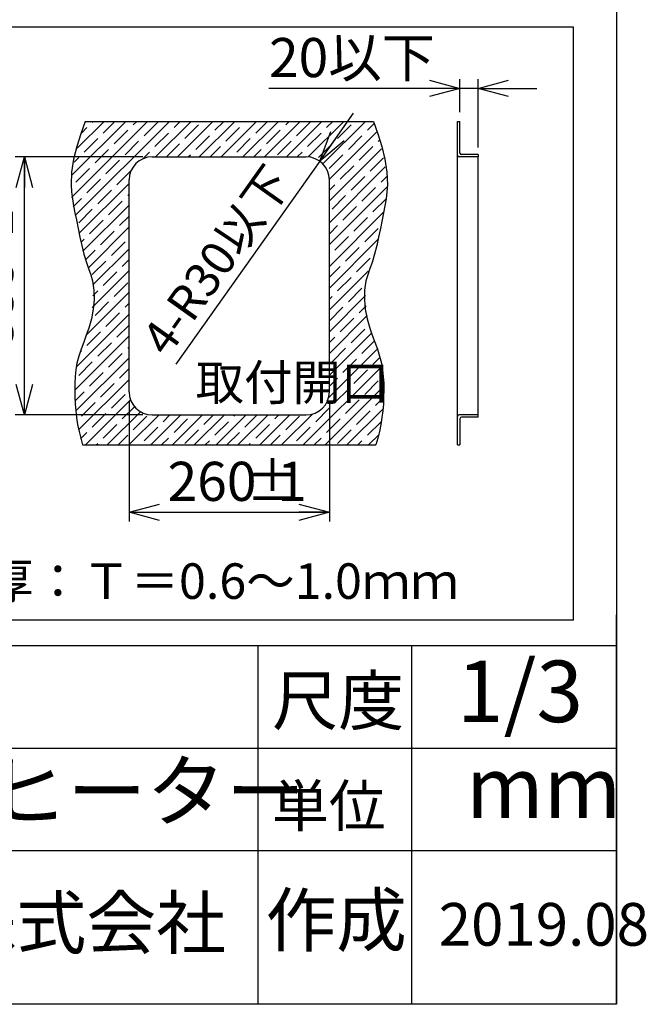
# Model space of a CAD drawing. Units: millimetres. Extents: x 21 to 401, y 17 to 280.
# Drawn here: x 334 to 401, y 17 to 124 of the extents above; entities that cross this region are included whole.
import ezdxf

# ---------------------------------------------------------------- set-up
doc = ezdxf.new("R2010")
doc.units = ezdxf.units.MM
for name, color, linetype in [('002', 179, 'Continuous'), ('003', 179, 'Continuous'), ('004', 179, 'Continuous'), ('005', 179, 'Continuous'), ('006', 179, 'Continuous'), ('008', 179, 'Continuous')]:
    doc.layers.add(name, color=color, linetype=linetype)
doc.styles.add('SLDTEXTSTYLE0', font='TXT', dxfattribs={"width": 0.7, "bigfont": 'bigfont'})
doc.styles.add('SLDTEXTSTYLE1', font='TXT', dxfattribs={"width": 0.7651817895, "bigfont": 'bigfont'})
doc.styles.add('SLDTEXTSTYLE2', font='TXT', dxfattribs={"width": 0.6860257895, "bigfont": 'bigfont'})
doc.styles.add('SLDTEXTSTYLE3', font='TXT', dxfattribs={"width": 0.5013022, "bigfont": 'bigfont'})
doc.styles.add('SLDTEXTSTYLE4', font='TXT', dxfattribs={"width": 0.7962962, "bigfont": 'bigfont'})
doc.styles.add('SLDTEXTSTYLE6', font='TXT', dxfattribs={"width": 0.6140348421, "bigfont": 'bigfont'})
doc.styles.add('SLDTEXTSTYLE7', font='TXT', dxfattribs={"width": 0.5958061053, "bigfont": 'bigfont'})
doc.dimstyles.new('SLDDIMSTYLE0', dxfattribs={"dimtxt": 4.2443576389, "dimasz": 3.302, "dimexe": 0, "dimexo": 0.0625, "dimgap": 1.0610894097, "dimtad": 1, "dimdec": 0, "dimlfac": 3, "dimrnd": 1e-09, "dimzin": 12, "dimdsep": 46, "dimtxsty": 'SLDTEXTSTYLE0', "dimblk1": 'OPEN30', "dimblk2": 'OPEN30', "dimsah": 1, "dimcen": 0, "dimadec": 0, "dimazin": 3, "dimtfac": 1, "dimtdec": 1, "dimtofl": 0, "dimtmove": 1, "dimatfit": 3, "dimldrblk": 'OPEN30', "dimfxl": 1, "dimfrac": 2, "dimtolj": 1, "dimtzin": 12, "dimarcsym": 0})
doc.dimstyles.new('SLDDIMSTYLE1', dxfattribs={"dimtxt": 4.8506944444, "dimasz": 3.302, "dimexe": 0, "dimexo": 0.0625, "dimgap": 1.2126736111, "dimtad": 1, "dimdec": 0, "dimlfac": 3, "dimrnd": 1e-09, "dimzin": 12, "dimdsep": 46, "dimtxsty": 'SLDTEXTSTYLE0', "dimblk1": 'OPEN30', "dimblk2": 'OPEN30', "dimsah": 1, "dimcen": 0.09, "dimadec": 0, "dimazin": 3, "dimtfac": 1, "dimtdec": 1, "dimtofl": 0, "dimtmove": 0, "dimatfit": 3, "dimldrblk": 'OPEN30', "dimfxl": 1, "dimfrac": 2, "dimtolj": 1, "dimtzin": 12, "dimarcsym": 0})
doc.dimstyles.new('SLDDIMSTYLE2', dxfattribs={"dimtxt": 4.8506944444, "dimasz": 3.302, "dimexe": 0, "dimexo": 0.0625, "dimgap": 1.2126736111, "dimtad": 1, "dimdec": 0, "dimlfac": 3, "dimrnd": 1e-09, "dimzin": 12, "dimdsep": 46, "dimtxsty": 'SLDTEXTSTYLE0', "dimblk1": 'OPEN30', "dimblk2": 'OPEN30', "dimsah": 1, "dimcen": 0.09, "dimadec": 0, "dimazin": 3, "dimtfac": 1, "dimtdec": 1, "dimtmove": 0, "dimatfit": 0, "dimldrblk": 'OPEN30', "dimfxl": 1, "dimfrac": 2, "dimtolj": 1, "dimtzin": 12, "dimarcsym": 0})

# ---------------------------------------------------------------- blocks, each defined once
blk = doc.blocks.new('_Open30')
at = {"color": 0, "linetype": 'ByBlock', "lineweight": -2}
for p, q in [((-1, 0.267949), (0, 0)), ((0, 0), (-1, -0.267949)), ((0, 0), (-1, 0))]:
    blk.add_line(p, q, dxfattribs=at)
blk = doc.blocks.new('_D_1')
at = {"layer": '004', "color": 7}
for q in [(369.7316155543, 113.5330508612), (350.4834015293, 86.4016235846)]:
    blk.add_line((366.0573778961, 108.3540087074), q, dxfattribs=at)
at = {"layer": '004', "color": 7, "xscale": 3.302, "yscale": 3.302, "rotation": 234.6464535025}
blk.add_blockref('_Open30', (366.0573778961, 108.3540087074), dxfattribs=at)
at = {"layer": '004', "color": 7, "insert": (346.5933038008, 89.170561742), "char_height": 3.7041666667, "attachment_point": 1, "rotation": 54.55706544706064, "style": 'SLDTEXTSTYLE0'}
blk.add_mtext('4-R30以下', dxfattribs=at)
blk = doc.blocks.new('_D_3')
at = {"layer": '004', "color": 7}
for p, q in [((345.4409816667, 82.4022653333), (345.4409816667, 69.3692014644)), ((367.1076483333, 82.4022653333), (367.1076483333, 69.3692014644)), ((345.4409816667, 70.3692014644), (367.1076483333, 70.3692014644))]:
    blk.add_line(p, q, dxfattribs=at)
at = {"layer": '004', "color": 7, "xscale": 3.302, "yscale": 3.302, "rotation": 180}
blk.add_blockref('_Open30', (345.4409816667, 70.3692014644), dxfattribs=at)
at = {"layer": '004', "color": 7, "xscale": 3.302, "yscale": 3.302}
blk.add_blockref('_Open30', (367.1076483333, 70.3692014644), dxfattribs=at)
at = {"layer": '004', "color": 7, "char_height": 4.2333333333, "attachment_point": 1, "style": 'SLDTEXTSTYLE0'}
for s, insert in [('260', (349.6041107209, 75.8262547215)), ('%%p', (358.0707772852, 75.8262547215)), ('1', (361.4574442835, 75.8262547215))]:
    blk.add_mtext(s, dxfattribs=dict(at, insert=insert))
blk = doc.blocks.new('_D_4')
at = {"layer": '004', "color": 7}
for p, q in [((346.9409816667, 108.817275), (333.1132618025, 108.817275)), ((334.1132618025, 80.9022653333), (334.1132618025, 108.817275)), ((346.9409816667, 80.9022653333), (333.1132618025, 80.9022653333))]:
    blk.add_line(p, q, dxfattribs=at)
at = {"layer": '004', "color": 7, "xscale": 3.302, "yscale": 3.302}
for p, rotation in [((334.1132618025, 108.817275), 90), ((334.1132618025, 80.9022653333), 270)]:
    blk.add_blockref('_Open30', p, dxfattribs=dict(at, rotation=rotation))
at = {"layer": '004', "color": 7, "char_height": 4.2333333333, "attachment_point": 1, "rotation": 90, "style": 'SLDTEXTSTYLE0'}
for s, insert in [('1', (328.6562085455, 100.0631591218)), ('%%p', (328.6562085455, 96.6764921235)), ('335', (328.6562085455, 88.2098255592))]:
    blk.add_mtext(s, dxfattribs=dict(at, insert=insert))
blk = doc.blocks.new('_D_5')
at = {"layer": '004', "color": 7}
for p, q in [((381.222806, 113.6605856667), (381.222806, 117.2195725511)), ((383.187517, 109.817275), (383.187517, 117.2195725511)), ((381.222806, 116.2195725511), (360.5724408108, 116.2195725511)), ((383.187517, 116.2195725511), (381.222806, 116.2195725511)), ((383.187517, 116.2195725511), (389.537517, 116.2195725511))]:
    blk.add_line(p, q, dxfattribs=at)
at = {"layer": '004', "color": 7, "xscale": 3.302, "yscale": 3.302}
blk.add_blockref('_Open30', (381.222806, 116.2195725511), dxfattribs=at)
at = {"layer": '004', "color": 7, "xscale": 3.302, "yscale": 3.302, "rotation": 180}
blk.add_blockref('_Open30', (383.187517, 116.2195725511), dxfattribs=at)
at = {"layer": '004', "color": 7, "insert": (360.5724408108, 121.6766258081), "char_height": 4.2333333333, "attachment_point": 1, "style": 'SLDTEXTSTYLE0'}
blk.add_mtext('20以下', dxfattribs=at)

msp = doc.modelspace()

# ---------------------------------------------------------------- linework, layer by layer
at = {"layer": '002'}
for p, q in [((398.164618, 279.8823113333), (398.164618, 17.1314556667)), ((398.164618, 17.1314556667), (20.7776769723, 17.1342390327))]:
    msp.add_line(p, q, dxfattribs=at)
at = {"layer": '004'}
for p, q in [((393.5192533333, 122.8511203333), (251.6203433333, 122.8511203333)), ((393.5192533333, 58.6968106667), (393.5192533333, 122.8511203333)), ((339.2043983333, 104.4231133333), (347.4418706667, 112.6605856667)), ((339.2579666667, 106.8337046667), (345.084848, 112.6605856667)), ((339.6180123333, 102.479705), (349.798893, 112.6605856667)), ((339.8370203333, 109.769781), (342.7278253333, 112.6605856667)), ((340.6794736667, 112.6605856667), (340.2128683333, 111.2934956667)), ((340.2862366667, 111.3975083333), (340.8746316667, 111.9859033333)), ((340.6794736667, 112.6605856667), (371.8691563333, 112.6605856667)), ((341.4638873333, 112.575159), (341.549314, 112.6605856667)), ((342.6423986667, 111.3966476667), (343.9063366667, 112.6605856667)), ((345.8833046667, 112.2805313333), (346.2633593333, 112.6605856667)), ((347.061816, 111.10202), (348.5349553333, 112.575159)), ((348.312605, 108.817275), (352.1559156667, 112.6605856667)), ((350.302722, 111.9859033333), (350.9774043333, 112.6605856667)), ((350.6696276667, 108.817275), (354.5129383333, 112.6605856667)), ((351.4812333333, 110.807392), (352.9543726667, 112.2805313333)), ((353.0266503333, 108.817275), (356.869961, 112.6605856667)), ((354.7221396667, 111.6912756667), (355.6914496667, 112.6605856667)), ((355.383673, 108.817275), (359.2269836667, 112.6605856667)), ((355.900651, 110.5127643333), (357.37379, 111.9859033333)), ((357.7406953333, 108.817275), (361.584006, 112.6605856667)), ((357.9630456667, 112.575159), (358.0484723333, 112.6605856667)), ((359.141557, 111.3966476667), (360.405495, 112.6605856667)), ((360.097718, 108.817275), (363.9410286667, 112.6605856667)), ((362.382463, 112.2805313333), (362.7625173333, 112.6605856667)), ((362.4547406667, 108.817275), (366.2980513333, 112.6605856667)), ((363.5609743333, 111.10202), (365.0341133333, 112.575159)), ((364.8036563333, 108.809168), (368.655074, 112.6605856667)), ((366.404474, 108.052963), (371.0120966667, 112.6605856667)), ((366.8018803333, 111.9859033333), (367.4765626667, 112.6605856667)), ((367.9803916667, 110.807392), (369.4535306667, 112.2805313333)), ((371.2212976667, 111.6912756667), (371.9471573333, 112.4171353333)), ((371.8691563333, 112.6605856667), (372.3357616667, 111.2934956667)), ((380.972806, 108.9839416667), (380.972806, 112.6605856667)), ((380.972806, 112.6605856667), (381.222806, 112.6605856667)), ((381.222806, 109.2339416667), (381.222806, 112.6605856667)), ((340.2128683333, 111.2934956667), (339.787189, 109.924942)), ((340.580004, 109.334253), (342.053143, 110.807392)), ((343.82091, 110.2181366667), (345.294049, 111.6912756667)), ((348.2403273333, 109.9235086667), (349.7134666667, 111.3966476667)), ((352.6597446667, 109.628881), (354.132884, 111.10202)), ((357.079162, 109.334253), (358.5523013333, 110.807392)), ((360.3200683333, 110.2181366667), (361.7932073333, 111.6912756667)), ((364.7394856667, 109.9235086667), (366.2126246667, 111.3966476667)), ((367.104398, 106.3958643333), (372.2266166667, 111.518083)), ((369.158903, 109.628881), (370.632042, 111.10202)), ((372.3357616667, 111.2934956667), (372.761441, 109.924942)), ((339.787189, 109.924942), (339.4433623333, 108.5534603333)), ((344.9994213333, 109.0396253333), (346.4725603333, 110.5127643333)), ((349.4911163333, 108.817275), (350.8919776667, 110.2181366667)), ((354.2051616667, 108.817275), (355.3113953333, 109.9235086667)), ((361.4985796667, 109.0396253333), (362.9717186667, 110.5127643333)), ((365.917997, 108.7449973333), (367.391136, 110.2181366667)), ((370.3374143333, 108.4503696667), (371.8105533333, 109.9235086667)), ((372.399809, 110.5127643333), (372.4908143333, 110.6037696667)), ((372.761441, 109.924942), (373.1052676667, 108.5534603333)), ((339.4915973333, 108.2458463333), (339.9907483333, 108.7449973333)), ((341.7585153333, 108.1557416667), (343.2316543333, 109.628881)), ((346.910772, 108.5939533333), (347.6510716667, 109.334253)), ((347.9409816667, 108.817275), (364.6076483333, 108.817275)), ((351.848139, 108.817275), (352.070489, 109.0396253333)), ((358.9192066667, 108.817275), (359.7308126667, 109.628881)), ((363.633252, 108.817275), (364.15023, 109.334253)), ((367.0965083333, 107.566486), (368.5696473333, 109.0396253333)), ((367.1076483333, 104.0420923333), (372.7366123333, 109.6710563333)), ((371.5159256667, 107.2718583333), (372.9596063333, 108.715539)), ((380.972806, 80.7355986667), (380.972806, 108.9839416667)), ((383.187517, 108.817275), (381.1394726667, 108.817275)), ((383.187517, 109.067275), (381.3894726667, 109.067275)), ((383.187517, 109.067275), (383.187517, 108.817275)), ((383.187517, 80.9022653333), (383.187517, 108.817275)), ((339.4433623333, 108.5534603333), (339.222314, 107.1775866667)), ((342.9370266667, 106.9772303333), (344.4101656667, 108.4503696667)), ((367.1076483333, 101.6850696667), (373.1533576667, 107.730779)), ((368.2750196667, 106.3879746667), (369.7481586667, 107.861114)), ((373.1052676667, 108.5534603333), (373.326316, 107.1775866667)), ((339.222314, 107.1775866667), (339.1649703333, 105.7958576667)), ((339.6961203333, 106.093347), (341.1692596667, 107.566486)), ((344.1155376667, 105.798719), (345.588677, 107.2718583333)), ((369.4535306667, 105.2094633333), (370.92667, 106.6826026667)), ((372.694437, 106.093347), (373.305797, 106.704707)), ((373.326316, 107.1775866667), (373.3836596667, 105.7958576667)), ((339.1649703333, 105.7958576667), (339.2140086667, 105.0385856667)), ((340.0553543333, 100.5600243333), (345.4409816667, 105.9456516667)), ((340.8746316667, 104.9148356667), (342.347771, 106.3879746667)), ((345.4409816667, 83.4022653333), (345.4409816667, 106.317275)), ((367.1076483333, 83.4022653333), (367.1076483333, 106.317275)), ((367.1076483333, 105.2206036667), (367.685764, 105.798719)), ((367.1076483333, 99.328047), (373.389335, 105.6097336667)), ((370.632042, 104.0309523333), (372.1051813333, 105.5040913333)), ((373.3836596667, 105.7958576667), (373.3346213333, 105.0385856667)), ((339.2140086667, 105.0385856667), (339.3102836667, 104.2798273333)), ((342.053143, 103.7363243333), (343.5262823333, 105.2094633333)), ((345.294049, 104.6202076667), (345.4409816667, 104.7671403333)), ((367.391136, 103.1470686667), (368.8642753333, 104.6202076667)), ((373.3346213333, 105.0385856667), (373.2383463333, 104.2798273333)), ((339.3102836667, 104.2798273333), (339.440026, 103.520279)), ((339.3759946667, 103.4161986667), (340.285376, 104.32558)), ((339.440026, 103.520279), (339.589468, 102.7606366667)), ((340.4538693333, 98.6015166667), (345.4409816667, 103.588629)), ((343.2316543333, 102.557813), (344.7047933333, 104.0309523333)), ((368.5696473333, 101.9685573333), (370.0427863333, 103.4416966667)), ((371.8105533333, 102.852441), (373.2836926667, 104.32558)), ((373.108604, 103.520279), (372.959162, 102.7606366667)), ((373.2383463333, 104.2798273333), (373.108604, 103.520279)), ((339.589468, 102.7606366667), (339.74484, 102.001596)), ((339.9907483333, 101.6739296667), (341.4638873333, 103.1470686667)), ((344.4101656667, 101.3793016667), (345.4409816667, 102.4101176667)), ((367.1076483333, 96.9710243333), (373.0470506667, 102.910427)), ((372.959162, 102.7606366667), (372.80379, 102.001596)), ((339.74484, 102.001596), (339.930699, 101.0679526667)), ((341.074666, 96.8652906667), (345.4409816667, 101.2316063333)), ((341.1692596667, 100.4954183333), (342.6423986667, 101.9685573333)), ((367.1076483333, 100.5065583333), (367.9803916667, 101.3793016667)), ((369.7481586667, 100.790046), (371.2212976667, 102.2631853333)), ((372.80379, 102.001596), (372.617931, 101.0679526667)), ((339.930699, 101.0679526667), (340.1184076667, 100.138446)), ((340.1184076667, 100.138446), (340.321725, 99.2152406667)), ((342.347771, 99.316907), (343.82091, 100.790046)), ((367.685764, 98.7276513333), (369.158903, 100.2007903333)), ((370.92667, 99.6115346667), (372.399809, 101.084674)), ((372.4302223333, 100.138446), (372.226905, 99.2152406667)), ((372.617931, 101.0679526667), (372.4302223333, 100.138446)), ((340.2450613333, 99.57122), (340.580004, 99.9061626667)), ((340.321725, 99.2152406667), (340.5544106667, 98.300501)), ((343.5262823333, 98.1383956667), (344.9994213333, 99.6115346667)), ((367.1076483333, 94.614002), (372.3609826667, 99.8673363333)), ((372.226905, 99.2152406667), (371.9942193333, 98.300501)), ((340.5544106667, 98.300501), (340.8302236667, 97.3963913333)), ((340.7187306667, 97.6878666667), (341.7585153333, 98.7276513333)), ((341.5226193333, 94.9562216667), (345.4409816667, 98.8745836667)), ((368.8642753333, 97.54914), (370.3374143333, 99.022279)), ((371.9942193333, 98.300501), (371.718406, 97.3963913333)), ((340.8302236667, 97.3963913333), (341.0648046667, 96.7302856667)), ((341.4638873333, 96.076001), (342.9370266667, 97.54914)), ((344.7047933333, 96.9598843333), (345.4409816667, 97.6960726667)), ((367.1076483333, 95.792513), (368.2750196667, 96.9598843333)), ((370.0427863333, 96.3706286667), (371.5159256667, 97.843768)), ((371.718406, 97.3963913333), (371.4838253333, 96.7302856667)), ((341.0648046667, 96.7302856667), (341.2955036667, 96.0635213333)), ((341.2955036667, 96.0635213333), (341.4869326667, 95.3883533333)), ((341.4503303333, 92.52691), (345.4409816667, 96.5175613333)), ((342.6423986667, 94.8974896667), (344.1155376667, 96.3706286667)), ((367.1076483333, 92.2569793333), (371.301108, 96.450439)), ((371.2531263333, 96.0635213333), (371.0616973333, 95.3883533333)), ((371.4838253333, 96.7302856667), (371.2531263333, 96.0635213333)), ((341.4869326667, 95.3883533333), (341.6436993333, 94.3834233333)), ((343.82091, 93.7189783333), (345.294049, 95.1921173333)), ((367.9803916667, 94.308234), (369.4535306667, 95.781373)), ((371.0616973333, 95.3883533333), (370.9049303333, 94.3834233333)), ((340.8790126667, 89.5985696667), (345.4409816667, 94.1605386667)), ((341.5340813333, 93.7891723333), (342.053143, 94.308234)), ((341.6436993333, 94.3834233333), (341.6620123333, 93.3579076667)), ((367.1076483333, 89.8999566667), (371.0140596667, 93.806368)), ((369.158903, 93.1297226667), (370.632042, 94.6028616667)), ((370.9049303333, 94.3834233333), (370.8866173333, 93.3579076667)), ((341.6620123333, 93.3579076667), (341.560808, 92.325264)), ((341.7585153333, 91.6565836667), (343.2316543333, 93.1297226667)), ((344.9994213333, 92.540467), (345.4409816667, 92.9820273333)), ((367.1076483333, 93.4354906667), (367.391136, 93.7189783333)), ((370.3374143333, 91.9512113333), (371.0816756667, 92.6954726667)), ((370.8866173333, 93.3579076667), (370.9878216667, 92.325264)), ((339.718069, 86.0806036667), (345.4409816667, 91.803516)), ((341.560808, 92.325264), (341.359023, 91.2989493333)), ((342.9370266667, 90.4780723333), (344.4101656667, 91.9512113333)), ((367.1076483333, 91.078468), (368.5696473333, 92.540467)), ((367.1076483333, 87.542934), (371.208132, 91.6434176667)), ((370.9878216667, 92.325264), (371.1896066667, 91.2989493333)), ((341.359023, 91.2989493333), (341.075594, 90.2924216667)), ((344.1155376667, 89.299561), (345.4409816667, 90.6250046667)), ((368.2750196667, 89.8888166667), (369.7481586667, 91.3619556667)), ((371.1896066667, 91.2989493333), (371.473036, 90.2924216667)), ((340.81095, 89.524071), (340.5297693333, 88.768082)), ((341.075594, 90.2924216667), (340.81095, 89.524071)), ((340.8746316667, 88.4156773333), (342.347771, 89.8888166667)), ((367.1076483333, 85.1859113333), (371.6341676667, 89.7124306667)), ((369.4535306667, 88.7103053333), (370.92667, 90.1834443333)), ((371.473036, 90.2924216667), (371.73768, 89.524071)), ((371.73768, 89.524071), (372.0188606667, 88.768082)), ((339.5613313333, 83.5668433333), (345.4409816667, 89.4464933333)), ((340.5297693333, 88.768082), (340.2539963333, 88.016415)), ((342.053143, 87.237166), (343.5262823333, 88.7103053333)), ((367.1076483333, 88.7214453333), (367.685764, 89.299561)), ((370.632042, 87.531794), (371.9310856667, 88.8308373333)), ((372.0188606667, 88.768082), (372.2946336667, 88.016415)), ((340.2539963333, 88.016415), (340.005575, 87.2610316667)), ((340.211909, 87.7529546667), (340.285376, 87.8264216667)), ((343.2316543333, 86.0586546667), (344.7047933333, 87.531794)), ((345.294049, 88.1210496667), (345.4409816667, 88.267982)), ((367.0158193333, 82.7370596667), (372.253356, 87.9745963333)), ((367.391136, 86.6479103333), (368.8642753333, 88.1210496667)), ((372.2946336667, 88.016415), (372.543055, 87.2610316667)), ((339.8064493333, 86.4938923333), (339.683066, 85.787513)), ((339.6886643333, 81.3371533333), (345.4409816667, 87.0894706667)), ((340.005575, 87.2610316667), (339.8064493333, 86.4938923333)), ((339.9907483333, 85.1747713333), (341.4638873333, 86.6479103333)), ((368.5696473333, 85.4693993333), (370.0427863333, 86.9425383333)), ((371.8105533333, 86.3532826667), (372.5645366667, 87.107266)), ((372.543055, 87.2610316667), (372.7421806667, 86.4938923333)), ((372.7421806667, 86.4938923333), (372.865564, 85.787513)), ((339.683066, 85.787513), (339.6075776667, 85.0695513333)), ((341.1692596667, 83.99626), (342.6423986667, 85.4693993333)), ((344.4101656667, 84.8801436667), (345.4409816667, 85.9109596667)), ((364.2793803333, 77.6435983333), (372.8124226667, 86.1766403333)), ((369.7481586667, 84.290888), (371.2212976667, 85.764027)), ((372.865564, 85.787513), (372.9410523333, 85.0695513333)), ((339.5700166667, 84.3445026667), (339.5604143333, 83.616862)), ((339.6075776667, 85.0695513333), (339.5700166667, 84.3445026667)), ((339.9768323333, 79.2682986667), (345.4409816667, 84.7324483333)), ((342.347771, 82.8177486667), (343.82091, 84.290888)), ((367.1076483333, 84.0074), (367.9803916667, 84.8801436667)), ((370.92667, 83.1123766667), (372.399809, 84.5855156667)), ((372.9410523333, 85.0695513333), (372.9786133333, 84.3445026667)), ((372.9786133333, 84.3445026667), (372.9882156667, 83.616862)), ((339.5604143333, 83.616862), (339.571863, 82.857958)), ((339.6031386667, 82.4301393333), (340.580004, 83.4070043333)), ((343.5262823333, 81.6392373333), (344.9994213333, 83.1123766667)), ((366.636403, 77.6435983333), (372.9910676667, 83.998263)), ((367.685764, 82.228493), (369.158903, 83.7016323333)), ((372.9882156667, 83.616862), (372.976767, 82.857958)), ((339.571863, 82.857958), (339.6061146667, 82.1019183333)), ((339.6061146667, 82.1019183333), (339.66633, 81.3495293333)), ((340.285376, 80.755354), (341.7585153333, 82.228493)), ((340.7091543333, 77.6435983333), (345.597907, 82.532351)), ((368.8642753333, 81.0499816667), (370.3374143333, 82.523121)), ((372.1051813333, 81.9338653333), (372.9640456667, 82.7927296667)), ((372.9425153333, 82.1019183333), (372.8823, 81.3495293333)), ((372.976767, 82.857958), (372.9425153333, 82.1019183333)), ((339.66633, 81.3495293333), (339.7556706667, 80.6015776667)), ((341.4638873333, 79.5768426667), (342.9370266667, 81.0499816667)), ((343.066177, 77.6435983333), (346.6719223333, 81.2493436667)), ((344.7047933333, 80.460726), (346.0323223333, 81.788255)), ((361.922358, 77.6435983333), (365.2728536667, 80.9940943333)), ((365.623369, 80.1660983333), (367.0965083333, 81.6392373333)), ((368.9934256667, 77.6435983333), (372.878147, 81.5283196667)), ((370.0427863333, 79.8714703333), (371.5159256667, 81.3446096667)), ((372.8823, 81.3495293333), (372.7929593333, 80.6015776667)), ((339.7556706667, 80.6015776667), (339.8772983333, 79.8588486667)), ((345.4231996667, 77.6435983333), (348.6818663333, 80.9022653333)), ((345.8833046667, 79.2822146667), (347.356444, 80.755354)), ((347.7802223333, 77.6435983333), (351.038889, 80.9022653333)), ((347.9409816667, 80.9022653333), (364.6076483333, 80.9022653333)), ((349.124211, 80.1660983333), (349.8603776667, 80.9022653333)), ((350.137245, 77.6435983333), (353.3959116667, 80.9022653333)), ((350.302722, 78.987587), (351.7758613333, 80.460726)), ((352.4942673333, 77.6435983333), (355.7529343333, 80.9022653333)), ((353.5436283333, 79.8714703333), (354.574423, 80.9022653333)), ((354.7221396667, 78.6929593333), (356.1952786667, 80.1660983333)), ((354.85129, 77.6435983333), (358.109957, 80.9022653333)), ((356.7845343333, 80.755354), (356.9314456667, 80.9022653333)), ((357.2083126667, 77.6435983333), (360.4669793333, 80.9022653333)), ((357.9630456667, 79.5768426667), (359.288468, 80.9022653333)), ((359.5653353333, 77.6435983333), (362.824002, 80.9022653333)), ((361.2039516667, 80.460726), (361.6454906667, 80.9022653333)), ((362.382463, 79.2822146667), (363.855602, 80.755354)), ((366.8018803333, 78.987587), (368.2750196667, 80.460726)), ((371.2212976667, 78.6929593333), (372.694437, 80.1660983333)), ((372.7929593333, 80.6015776667), (372.6713316667, 79.8588486667)), ((380.972806, 77.6435983333), (380.972806, 80.7355986667)), ((383.187517, 80.9022653333), (381.1394726667, 80.9022653333)), ((381.222806, 80.4855986667), (381.222806, 77.6435983333)), ((383.187517, 80.6522653333), (381.3894726667, 80.6522653333)), ((383.187517, 80.6522653333), (383.187517, 80.9022653333)), ((339.8772983333, 79.8588486667), (340.0329483333, 79.1170513333)), ((340.0329483333, 79.1170513333), (340.2125286667, 78.3793106667)), ((340.1851596667, 78.298115), (340.8746316667, 78.987587)), ((342.6423986667, 78.3983313333), (344.1155376667, 79.8714703333)), ((347.061816, 78.1037036667), (348.5349553333, 79.5768426667)), ((351.4812333333, 77.8090756667), (352.9543726667, 79.2822146667)), ((356.0298013333, 77.6435983333), (357.37379, 78.987587)), ((359.141557, 78.3983313333), (360.614696, 79.8714703333)), ((363.5609743333, 78.1037036667), (365.0341133333, 79.5768426667)), ((367.9803916667, 77.8090756667), (369.4535306667, 79.2822146667)), ((372.5156816667, 79.1170513333), (372.3361013333, 78.3793106667)), ((372.6713316667, 79.8588486667), (372.5156816667, 79.1170513333)), ((340.2125286667, 78.3793106667), (340.404074, 77.6435983333)), ((341.8876656667, 77.6435983333), (342.053143, 77.8090756667)), ((344.2446883333, 77.6435983333), (345.294049, 78.6929593333)), ((348.9587336667, 77.6435983333), (349.7134666667, 78.3983313333)), ((353.6727786667, 77.6435983333), (354.132884, 78.1037036667)), ((358.386824, 77.6435983333), (358.5523013333, 77.8090756667)), ((360.7438466667, 77.6435983333), (361.7932073333, 78.6929593333)), ((365.4578916667, 77.6435983333), (366.2126246667, 78.3983313333)), ((370.171937, 77.6435983333), (370.632042, 78.1037036667)), ((371.3504483333, 77.6435983333), (372.473307, 78.766457)), ((372.3361013333, 78.3793106667), (372.144556, 77.6435983333)), ((340.404074, 77.6435983333), (372.144556, 77.6435983333)), ((380.972806, 77.6435983333), (381.222806, 77.6435983333)), ((393.5192533333, 58.6968106667), (251.6203433333, 58.6968106667))]:
    msp.add_line(p, q, dxfattribs=at)
for centre, radius, start, end in [((347.9409816667, 106.317275), 2.499999999999986, 90, 180), ((364.6076483333, 106.317275), 2.500000000000057, 0, 90), ((381.1394726667, 108.9839416667), 0.1666666666666714, 180, 270), ((381.3894726667, 109.2339416667), 0.1666666666666572, 180, 270), ((347.9409816667, 83.4022653333), 2.499999999999986, 180, 270), ((364.6076483333, 83.4022653333), 2.500000000000057, 270, 0), ((381.1394726667, 80.7355986667), 0.1666666666666714, 90, 180), ((381.3894726667, 80.4855986667), 0.1666666666666714, 90, 180)]:
    msp.add_arc(centre, radius, start, end, dxfattribs=at)
at = {"layer": '006'}
for p, q in [((398.164618, 17.1314556667), (398.164618, 59.265779)), ((248.47689, 55.939385), (398.164618, 55.939385)), ((359.3566883333, 55.939385), (359.3566883333, 17.1314556667)), ((375.9886583333, 55.939385), (375.9886583333, 17.1314556667)), ((248.6701046667, 44.8514053333), (398.164618, 44.8514053333)), ((248.3551083333, 33.7634253333), (398.164618, 33.7634253333))]:
    msp.add_line(p, q, dxfattribs=at)

# ---------------------------------------------------------------- texts
at = {"layer": '003', "attachment_point": 1}
for s, insert, char_height, style in [('IHクッキングヒーター', (278.5277817704, 43.3443565821), 6.2868843333, 'SLDTEXTSTYLE1'), ('2019.08', (378.9347583186, 28.0930061288), 4.6199916667, 'SLDTEXTSTYLE2')]:
    msp.add_mtext(s, dxfattribs=dict(at, insert=insert, char_height=char_height, style=style))
at = {"layer": '005', "char_height": 3.841344, "attachment_point": 1}
for s, insert, style in [('取付開口', (352.627962, 86.3261538797), 'SLDTEXTSTYLE3'), ('●ワークトップ板厚：Ｔ＝0.6～1.0ｍｍ\u3000', (287.9505173563, 64.8404041462), 'SLDTEXTSTYLE0')]:
    msp.add_mtext(s, dxfattribs=dict(at, insert=insert, style=style))
at = {"layer": '006', "attachment_point": 1}
for s, insert, char_height, style in [('尺度', (360.9095363333, 52.6083845057), 5.239071, 'SLDTEXTSTYLE4'), ('単位', (360.9095363333, 40.8546697299), 4.4979166667, 'SLDTEXTSTYLE4'), ('作成', (360.2026741145, 29.0467992437), 5.599257, 'SLDTEXTSTYLE4'), ('三化工業株式会社', (295.4269806172, 28.7241353695), 5.5439896667, 'SLDTEXTSTYLE0')]:
    msp.add_mtext(s, dxfattribs=dict(at, insert=insert, char_height=char_height, style=style))
at = {"layer": '008', "char_height": 6.6527876667, "attachment_point": 1}
for s, insert, style in [('1/3', (380.9083023333, 54.3143378879), 'SLDTEXTSTYLE7'), ('mm', (381.8791441145, 43.9332201067), 'SLDTEXTSTYLE6')]:
    msp.add_mtext(s, dxfattribs=dict(at, insert=insert, style=style))

# ---------------------------------------------------------------- dimensions: what is measured, and where the dimension line sits
at = {"layer": '004', "color": 7}
for base, p1, p2, text, dimstyle, picture, middle in [((381.222806, 116.2195725511), (383.187517, 108.817275), (381.222806, 112.6605856667), '20以下', 'SLDDIMSTYLE2', '_D_5', (369.0391073752, 116.2195725511)), ((367.1076483333, 70.3692014644), (345.4409816667, 83.4022653333), (367.1076483333, 83.4022653333), '260%%p1', 'SLDDIMSTYLE1', '_D_3', (356.9418885962, 70.3692014644))]:
    dim = msp.add_linear_dim(base=base, p1=p1, p2=p2, text=text, dimstyle=dimstyle, dxfattribs=at)
    dim.commit()
    dim.dimension.update_dxf_attribs({"geometry": picture, "text_midpoint": middle, "dimtype": 160})
dim = msp.add_radius_dim(center=(364.6076483333, 106.317275), mpoint=(366.0573778961, 108.3540087074), text='4-R30以下', dimstyle='SLDDIMSTYLE0', dxfattribs=at)
dim.commit()
dim.dimension.update_dxf_attribs({"geometry": '_D_1', "text_midpoint": (356.9418985962, 95.5476134346), "dimtype": 164})
dim = msp.add_linear_dim(base=(334.1132618025, 108.817275), p1=(347.9409816667, 80.9022653333), p2=(347.9409816667, 108.817275), angle=90, text='335%%p1', dimstyle='SLDDIMSTYLE1', dxfattribs=at)
dim.commit()
dim.dimension.update_dxf_attribs({"geometry": '_D_4', "text_midpoint": (334.1132618025, 95.5476034346), "dimtype": 160})

doc.saveas('drawing.dxf')
